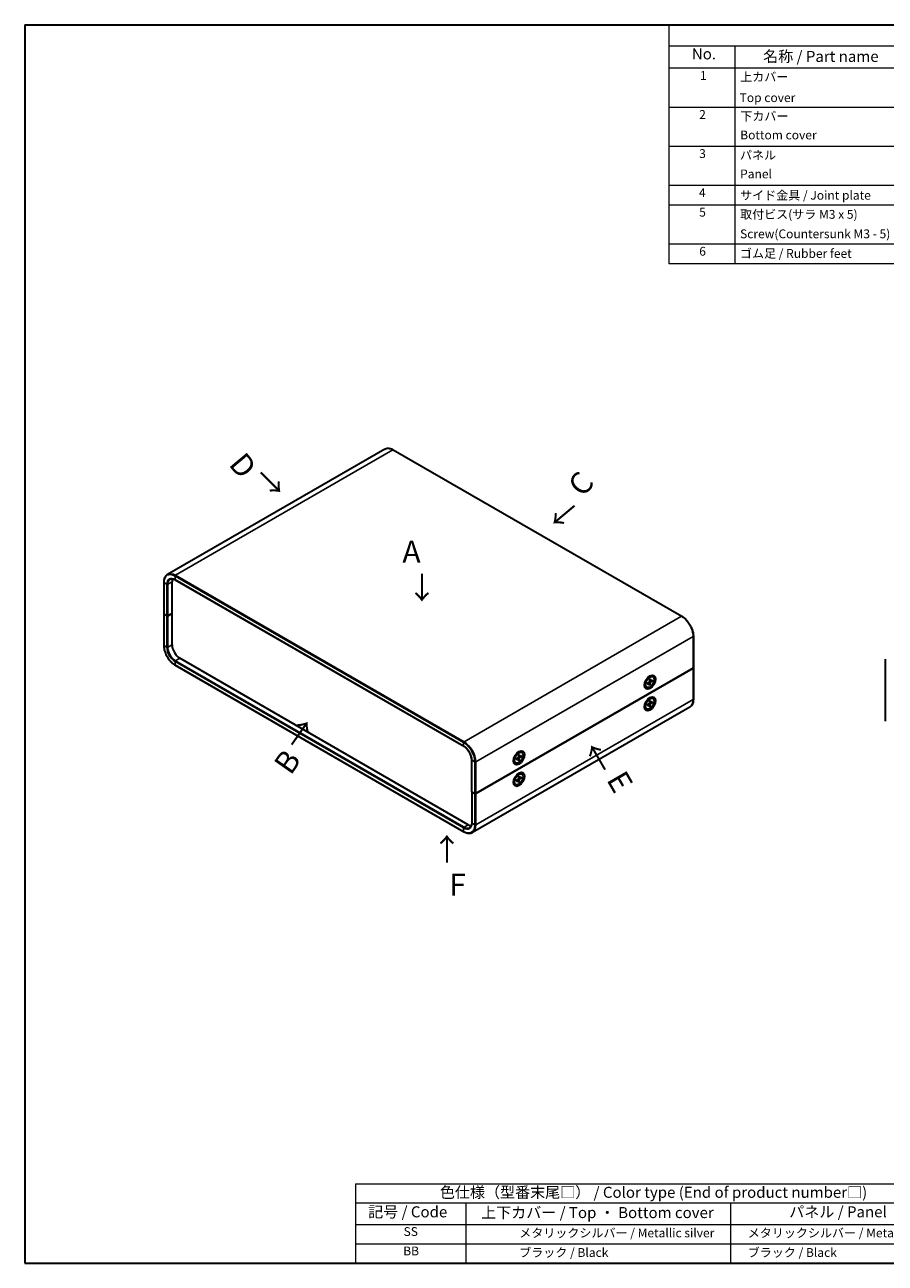
# Model space of a CAD drawing. Units: millimetres. Extents: x 29 to 2992, y 16 to 578.
# Drawn here: x 29 to 419, y 16 to 578 of the extents above; entities that cross this region are included whole.
import ezdxf

# ---------------------------------------------------------------- set-up
doc = ezdxf.new("R2010")
doc.units = ezdxf.units.MM
doc.header["$LTSCALE"] = 2
for name, color, linetype, lineweight in [('Border (ISO)', 7, 'Continuous', 35), ('Symbol (ISO)', 7, 'Continuous', 18), ('Symbol (ISO) @ 1', 7, 'Continuous', 18), ('Visible (ISO)', 7, 'Continuous', 35), ('Visible Narrow (ISO)', 7, 'Continuous', 25)]:
    doc.layers.add(name, color=color, linetype=linetype, lineweight=lineweight)
doc.styles.add('Note Text (TK)', font='MS PGothic.ttf')
doc.styles.add('Note Text (TK2)', font='MS PGothic.ttf')

# ---------------------------------------------------------------- blocks, each defined once
blk = doc.blocks.new('図面枠 tk図枠')
at = {"layer": 'Border (ISO)'}
for p, q in [((14.5, 289), (405.5, 289)), ((14.5, 289), (14.5, 8)), ((405.5, 289), (405.5, 8)), ((14.5, 8), (405.5, 8))]:
    blk.add_line(p, q, dxfattribs=at)
blk = doc.blocks.new('構成内容 _ Components')
at = {"layer": 'Symbol (ISO)'}
for p, q in [((405.5, 289), (160.5, 289)), ((160.5, 289), (160.5, 284.16)), ((405.5, 289), (405.5, 284.16)), ((405.5, 284.16), (160.5, 284.16)), ((160.5, 284.16), (160.5, 279.12)), ((175.5, 284.16), (175.5, 279.12)), ((215.5, 284.16), (215.5, 279.12)), ((235.5, 284.16), (235.5, 279.12)), ((285.5, 284.16), (285.5, 279.12)), ((405.5, 284.16), (405.5, 279.12)), ((405.5, 279.12), (160.5, 279.12)), ((160.5, 279.12), (160.5, 234.79)), ((175.5, 279.12), (175.5, 234.79)), ((215.5, 279.12), (215.5, 234.79)), ((235.5, 279.12), (235.5, 234.79)), ((285.5, 279.12), (285.5, 234.79)), ((405.5, 279.12), (405.5, 234.79)), ((405.5, 270.25), (160.5, 270.25)), ((405.5, 261.39), (160.5, 261.39)), ((405.5, 252.52), (160.5, 252.52)), ((405.5, 248.09), (160.5, 248.09)), ((405.5, 239.22), (160.5, 239.22)), ((405.5, 234.79), (160.5, 234.79))]:
    blk.add_line(p, q, dxfattribs=at)
at = {"layer": 'Symbol (ISO)', "color": 7, "attachment_point": 7}
for s, insert, char_height, style in [('構成内容 / Components', (263.81, 284.56), 2.5, 'Note Text (TK)'), ('No.', (165.76, 280.37), 2.5, 'Note Text (TK)'), ('名称 / Part name', (181.92, 279.79), 2.5, 'Note Text (TK)'), ('数量 / Pcs', (216.97, 279.76), 2.5, 'Note Text (TK)'), ('材質 / Material', (248.62, 279.8), 2.5, 'Note Text (TK)'), ('色・表面処理 / Color・Finish', (323.65, 279.69), 2.5, 'Note Text (TK)'), ('1', (167.6, 275.87), 2, 'Note Text (TK2)'), ('上カバー', (176.72, 275.55), 2, 'Note Text (TK2)'), ('1', (225.1, 275.87), 2, 'Note Text (TK2)'), ('アルミ押出材', (236.65, 275.44), 2, 'Note Text (TK2)'), ('メタリックシルバー , ブラック ・ 塗装 ', (286.65, 275.22), 2, 'Note Text (TK2)'), ('Top cover', (176.59, 270.84), 2, 'Note Text (TK2)'), ('Extruded aluminium A6063S-T5', (236.72, 271.25), 2, 'Note Text (TK2)'), ('Metallic silver , Black ・ Painted', (286.73, 270.92), 2, 'Note Text (TK2)'), ('2', (167.42, 267.01), 2, 'Note Text (TK2)'), ('下カバー', (176.74, 266.63), 2, 'Note Text (TK2)'), ('1', (225.1, 267), 2, 'Note Text (TK2)'), ('アルミ押出材 ', (236.65, 266.57), 2, 'Note Text (TK2)'), ('メタリックシルバー , ブラック ・ 塗装 ', (286.65, 266.36), 2, 'Note Text (TK2)'), ('Bottom cover', (176.72, 262.37), 2, 'Note Text (TK2)'), ('Extruded aluminium A6063S-T5', (236.72, 262.39), 2, 'Note Text (TK2)'), ('Metallic silver , Black ・ Painted', (286.73, 262.05), 2, 'Note Text (TK2)'), ('3', (167.42, 258.14), 2, 'Note Text (TK2)'), ('パネル ', (176.67, 257.8), 2, 'Note Text (TK2)'), ('2', (224.92, 258.14), 2, 'Note Text (TK2)'), ('アルミ板 A1100P t1.5', (236.65, 257.67), 2, 'Note Text (TK2)'), ('表面 ﾒﾀﾘｯｸｼﾙﾊﾞｰ塗装 , 裏面 導通処理 / Metallic silver painted , Inside Conductivefinished', (286.69, 257.52), 2, 'Note Text (TK2)'), ('Panel', (176.7, 253.53), 2, 'Note Text (TK2)'), ('Aluminium A1100P t1.5', (236.54, 253.52), 2, 'Note Text (TK2)'), ('ブラック ・ 塗装 / Black ・ Painted', (286.67, 253.08), 2, 'Note Text (TK2)'), ('4', (167.37, 249.28), 2, 'Note Text (TK2)'), ('サイド金具 / Joint plate', (176.69, 248.69), 2, 'Note Text (TK2)'), ('2', (224.92, 249.28), 2, 'Note Text (TK2)'), ('鋼板 / Steel SPCC t2.0', (236.63, 248.76), 2, 'Note Text (TK2)'), ('三価クロメート / Trivalent chromate', (286.76, 248.85), 2, 'Note Text (TK2)'), ('5', (167.42, 244.85), 2, 'Note Text (TK2)'), ('12', (224.35, 244.84), 2, 'Note Text (TK2)'), ('鉄', (236.62, 244.37), 2, 'Note Text (TK2)'), ('三価黒クロメート', (286.76, 244.4), 2, 'Note Text (TK2)'), ('取付ビス(サラ M3 x 5)      ', (176.69, 244.36), 2, 'Note Text (TK2)'), ('Screw(Countersunk M3 - 5)', (176.69, 239.94), 2, 'Note Text (TK2)'), ('Steel', (236.69, 240.22), 2, 'Note Text (TK2)'), ('Black trivalent chromate', (286.72, 240.25), 2, 'Note Text (TK2)'), ('6', (167.43, 235.98), 2, 'Note Text (TK2)'), ('ゴム足 / Rubber feet', (176.65, 235.49), 2, 'Note Text (TK2)'), ('4', (224.87, 235.98), 2, 'Note Text (TK2)'), ('合成ゴム / Rubber', (236.69, 235.51), 2, 'Note Text (TK2)'), ('ブラック / Black', (286.67, 235.49), 2, 'Note Text (TK2)')]:
    blk.add_mtext(s, dxfattribs=dict(at, insert=insert, char_height=char_height, style=style))
blk = doc.blocks.new('テーブル1')
at = {"layer": 'Symbol (ISO)'}
for p, q in [((89.5, 25.98), (224.5, 25.98)), ((89.5, 25.98), (89.5, 21.7)), ((224.5, 25.98), (224.5, 21.7)), ((89.5, 21.7), (224.5, 21.7)), ((89.5, 21.7), (89.5, 16.8)), ((114.5, 21.7), (114.5, 16.8)), ((174.5, 21.7), (174.5, 16.8)), ((224.5, 21.7), (224.5, 16.8)), ((89.5, 16.8), (224.5, 16.8)), ((89.5, 16.8), (89.5, 8)), ((114.5, 16.8), (114.5, 8)), ((174.5, 16.8), (174.5, 8)), ((224.5, 16.8), (224.5, 8)), ((89.5, 12.4), (224.5, 12.4)), ((89.5, 8), (224.5, 8))]:
    blk.add_line(p, q, dxfattribs=at)
at = {"layer": 'Symbol (ISO)', "color": 7, "attachment_point": 7}
for s, insert, char_height, style in [('色仕様（型番末尾□） / Color type (End of product number□)', (108.62, 22.06), 2.5, 'Note Text (TK)'), ('記号 / Code', (92.36, 17.63), 2.5, 'Note Text (TK)'), ('上下カバー / Top ・ Bottom cover', (117.97, 17.46), 2.5, 'Note Text (TK)'), ('パネル / Panel', (187.84, 17.63), 2.5, 'Note Text (TK)'), ('SS', (100.39, 13.56), 2, 'Note Text (TK2)'), ('\u3000\u3000\u3000\u3000メタリックシルバー / Metallic silver', (115.7, 13.25), 2, 'Note Text (TK2)'), ('\u3000メタリックシルバー / Metallic silver', (175.7, 13.25), 2, 'Note Text (TK2)'), ('BB', (100.31, 9.16), 2, 'Note Text (TK2)'), ('\u3000\u3000\u3000\u3000ブラック / Black', (115.7, 8.81), 2, 'Note Text (TK2)'), ('\u3000ブラック / Black', (175.7, 8.81), 2, 'Note Text (TK2)')]:
    blk.add_mtext(s, dxfattribs=dict(at, insert=insert, char_height=char_height, style=style))

msp = doc.modelspace()

# ---------------------------------------------------------------- linework, layer by layer
at = {"layer": 'Visible (ISO)'}
for p, q in [((192.2313, 385.466), (93.6606, 328.5562)), ((196.1313, 385.1094), (326.946, 309.5835)), ((97.2606, 326.1286), (228.0754, 250.6027)), ((92.0194, 325.0004), (92.0194, 310.7117)), ((95.7843, 310.9158), (95.7843, 325.2045)), ((92.0194, 310.7117), (92.0194, 296.423)), ((93.4508, 309.8135), (92.1073, 310.5892)), ((93.4508, 309.8135), (92.1073, 310.5892)), ((95.7843, 310.9158), (93.8751, 309.8135)), ((93.8751, 309.8135), (95.7843, 310.9158)), ((95.7843, 296.6271), (95.7843, 310.9158)), ((332.1872, 300.5055), (332.1872, 286.2168)), ((97.2606, 287.345), (228.0754, 211.8191)), ((230.1345, 214.9775), (99.3198, 290.5034)), ((419.2006, 290.0897), (419.2006, 261.9206)), ((233.5287, 229.1845), (332.0993, 286.0943)), ((332.0993, 286.0943), (233.5287, 229.1845)), ((311.359, 281.5473), (312.2674, 282.0717)), ((311.6695, 281.7265), (311.5705, 281.7836)), ((312.2645, 281.0065), (312.2408, 280.0201)), ((312.6191, 281.2112), (312.6428, 280.2521)), ((313.8168, 282.1072), (313.6424, 282.2079)), ((332.1872, 286.2168), (332.1872, 271.9281)), ((310.3228, 279.3941), (310.2239, 279.4512)), ((310.3228, 279.7525), (310.3228, 278.7037)), ((311.0668, 277.3441), (310.8924, 277.4448)), ((311.2439, 279.2388), (312.0863, 279.7525)), ((311.2439, 278.8293), (312.0863, 279.2883)), ((312.201, 279.2926), (311.8055, 279.5813)), ((312.2645, 278.2401), (312.2408, 279.1992)), ((312.6964, 280.1507), (312.2487, 280.3488)), ((312.5779, 278.5411), (312.2487, 278.8796)), ((312.6191, 278.4448), (312.6428, 279.4312)), ((313.6396, 280.6219), (312.7972, 280.163)), ((313.6396, 280.2125), (312.7972, 279.6988)), ((313.0779, 280.3159), (313.5357, 280.2001)), ((310.3228, 269.9545), (310.3228, 268.9057)), ((311.2439, 269.4408), (312.0863, 269.9545)), ((311.359, 271.7493), (312.2674, 272.2737)), ((311.6695, 271.9285), (311.5705, 271.9857)), ((312.201, 269.4946), (311.8055, 269.7833)), ((312.2645, 271.2085), (312.2408, 270.2221)), ((312.6964, 270.3527), (312.2487, 270.5509)), ((312.6191, 271.4132), (312.6428, 270.4542)), ((313.6396, 270.824), (312.7972, 270.365)), ((313.6396, 270.4146), (312.7972, 269.9008)), ((313.0779, 270.5179), (313.5357, 270.4021)), ((313.8168, 272.3093), (313.6424, 272.4099)), ((330.546, 268.3723), (231.9754, 211.4625)), ((310.3228, 269.5961), (310.2239, 269.6532)), ((311.0668, 267.5461), (310.8924, 267.6468)), ((311.2439, 269.0314), (312.0863, 269.4904)), ((312.2645, 268.4422), (312.2408, 269.4012)), ((312.5779, 268.7431), (312.2487, 269.0816)), ((312.6191, 268.6469), (312.6428, 269.6333)), ((251.9621, 247.2544), (252.8704, 247.7788)), ((252.2725, 247.4336), (252.1736, 247.4908)), ((254.4198, 247.8144), (254.2454, 247.9151)), ((231.673, 230.0827), (231.673, 244.3713)), ((250.9259, 245.1012), (250.8269, 245.1583)), ((250.9259, 245.4596), (250.9259, 244.4108)), ((251.6698, 243.0512), (251.4954, 243.1519)), ((251.8469, 244.9459), (252.6893, 245.4596)), ((251.8469, 244.5365), (252.6893, 244.9955)), ((252.804, 244.9997), (252.4086, 245.2884)), ((252.8675, 246.7136), (252.8438, 245.7272)), ((252.8675, 243.9473), (252.8438, 244.9063)), ((253.2995, 245.8578), (252.8517, 246.056)), ((253.1809, 244.2482), (252.8517, 244.5868)), ((253.2221, 246.9183), (253.2458, 245.9593)), ((253.2221, 244.152), (253.2458, 245.1384)), ((254.2427, 246.3291), (253.4003, 245.8701)), ((254.2427, 245.9197), (253.4003, 245.4059)), ((253.681, 246.023), (254.1387, 245.9072)), ((251.9621, 237.4565), (252.8704, 237.9809)), ((252.2725, 237.6357), (252.1736, 237.6928)), ((252.8675, 236.9157), (252.8438, 235.9293)), ((253.2995, 236.0599), (252.8517, 236.258)), ((253.2221, 237.1204), (253.2458, 236.1613)), ((254.2427, 236.5311), (253.4003, 236.0721)), ((254.2427, 236.1217), (253.4003, 235.608)), ((253.681, 236.2251), (254.1387, 236.1093)), ((254.4198, 238.0164), (254.2454, 238.1171)), ((250.9259, 235.3032), (250.8269, 235.3604)), ((250.9259, 235.6617), (250.9259, 234.6128)), ((251.6698, 233.2533), (251.4954, 233.354)), ((251.8469, 235.1479), (252.6893, 235.6617)), ((251.8469, 234.7385), (252.6893, 235.1975)), ((252.804, 235.2018), (252.4086, 235.4905)), ((252.8675, 234.1493), (252.8438, 235.1083)), ((253.1809, 234.4502), (252.8517, 234.7888)), ((253.2221, 234.354), (253.2458, 235.3404)), ((231.673, 230.0827), (231.673, 215.794)), ((231.7609, 229.9602), (233.1044, 229.1845)), ((231.7609, 229.9602), (233.1044, 229.1845))]:
    msp.add_line(p, q, dxfattribs=at)
for centre, major_axis, start_param, end_param in [((99.3198, 323.1633), (-2.5, 4.3301), 0.4039341, 0.78539816), ((92.3194, 310.7117), (-0.3, 0), 0, 0.78539816), ((92.3194, 310.7117), (-0.3, 0), 0, 0.78539816), ((93.6629, 309.936), (-0.3, 0), 0.78539816, 2.35619449), ((93.6629, 309.936), (0.3, 0), 3.92699082, 5.49778714), ((99.3198, 294.5859), (-2.5, 4.3301), 0.78539816, 2.35619449), ((312.2674, 279.8263), (-1.375, -2.3816), 3.14159265, 6.28318531), ((311.275, 280.3993), (0.875, 1.5155), 0.0926709, 0.36136712), ((310.7447, 280.7054), (0.875, 1.5155), 5.84569921, 5.97529822), ((331.8872, 286.2168), (0.3, 0), 5.49778714, 6.28318531), ((331.8872, 286.2168), (0.3, 0), 5.49778714, 6.28318531), ((311.275, 280.3993), (-0.875, -1.5155), 5.92181818, 6.19051441), ((310.7447, 280.7054), (-0.875, -1.5155), 0.30788709, 0.4374861), ((312.0818, 279.9335), (0.1124, 0.1948), 3.95512603, 5.46965193), ((312.0818, 279.1022), (0.1124, 0.1948), 5.52592236, 7.04044825), ((312.8017, 280.3491), (-0.1124, -0.1948), 5.52592236, 7.04044825), ((312.8017, 279.5178), (-0.1124, -0.1948), 3.95512603, 5.46965193), ((312.2674, 270.0284), (-1.375, -2.3816), 3.14159265, 6.28318531), ((311.275, 270.6013), (0.875, 1.5155), 0.0926709, 0.36136712), ((310.7447, 270.9075), (0.875, 1.5155), 5.84569921, 5.97529822), ((312.0818, 270.1355), (0.1124, 0.1948), 3.95512603, 5.46965193), ((312.8017, 270.5511), (-0.1124, -0.1948), 5.52592236, 7.04044825), ((312.8017, 269.7199), (-0.1124, -0.1948), 3.95512603, 5.46965193), ((311.275, 270.6013), (-0.875, -1.5155), 5.92181818, 6.19051441), ((310.7447, 270.9075), (-0.875, -1.5155), 0.30788709, 0.4374861), ((312.0818, 269.3043), (0.1124, 0.1948), 5.52592236, 7.04044825), ((252.8704, 245.5335), (-1.375, -2.3816), 3.14159265, 6.28318531), ((251.8781, 246.1064), (0.875, 1.5155), 0.0926709, 0.36136712), ((251.3477, 246.4126), (0.875, 1.5155), 5.84569921, 5.97529822), ((251.8781, 246.1064), (-0.875, -1.5155), 5.92181818, 6.19051441), ((251.3477, 246.4126), (-0.875, -1.5155), 0.30788709, 0.4374861), ((252.6849, 245.6406), (0.1124, 0.1948), 3.95512603, 5.46965193), ((252.6849, 244.8094), (0.1124, 0.1948), 5.52592236, 7.04044825), ((253.4047, 246.0562), (-0.1124, -0.1948), 5.52592236, 7.04044825), ((253.4047, 245.225), (-0.1124, -0.1948), 3.95512603, 5.46965193), ((252.8704, 235.7355), (-1.375, -2.3816), 3.14159265, 6.28318531), ((251.8781, 236.3084), (0.875, 1.5155), 0.0926709, 0.36136712), ((251.3477, 236.6146), (0.875, 1.5155), 5.84569921, 5.97529822), ((253.4047, 236.2583), (-0.1124, -0.1948), 5.52592236, 7.04044825), ((251.8781, 236.3084), (-0.875, -1.5155), 5.92181818, 6.19051441), ((251.3477, 236.6146), (-0.875, -1.5155), 0.30788709, 0.4374861), ((252.6849, 235.8426), (0.1124, 0.1948), 3.95512603, 5.46965193), ((252.6849, 235.0114), (0.1124, 0.1948), 5.52592236, 7.04044825), ((253.4047, 235.427), (-0.1124, -0.1948), 3.95512603, 5.46965193), ((231.973, 230.0827), (-0.3, 0), 0, 0.78539816), ((231.973, 230.0827), (-0.3, 0), 0, 0.78539816), ((233.3165, 229.307), (-0.3, 0), 0.78539816, 2.35619449), ((233.3165, 229.307), (0.3, 0), 3.92699082, 5.49778714), ((230.1345, 219.06), (-2.5, 4.3301), 2.35619449, 2.73765855)]:
    msp.add_ellipse(centre, major_axis=major_axis, ratio=0.57735027, start_param=start_param, end_param=end_param, dxfattribs=at)
for centre, major_axis in [((312.5125, 279.6848), (1.75, 3.0311)), ((312.4418, 279.7256), (-1.375, -2.3816)), ((312.5125, 269.8869), (1.75, 3.0311)), ((312.4418, 269.9277), (-1.375, -2.3816)), ((253.1155, 245.392), (-1.75, -3.0311)), ((253.0448, 245.4328), (-1.375, -2.3816)), ((253.1155, 235.594), (-1.75, -3.0311)), ((253.0448, 235.6348), (-1.375, -2.3816))]:
    msp.add_ellipse(centre, major_axis=major_axis, ratio=0.57735027, dxfattribs=at)
for points, knots in [([(192.2313, 385.466), (192.4433, 385.5884), (192.6721, 385.6818), (193.1536, 385.8078), (193.4063, 385.8404), (193.927, 385.8461), (194.1951, 385.8193), (194.7399, 385.7092), (195.0167, 385.6259), (195.5732, 385.4063), (195.8529, 385.2701), (196.1313, 385.1094)], [3.926990817, 3.926990817, 3.926990817, 3.926990817, 4.08407045, 4.08407045, 4.241150082, 4.241150082, 4.398229715, 4.398229715, 4.555309348, 4.555309348, 4.71238898, 4.71238898, 4.71238898, 4.71238898]), ([(93.6606, 328.5562), (93.4485, 328.4338), (93.2533, 328.2823), (92.9035, 327.9283), (92.7489, 327.7258), (92.4835, 327.2777), (92.3727, 327.0322), (92.1957, 326.5053), (92.1295, 326.2239), (92.0413, 325.6322), (92.0194, 325.3218), (92.0194, 325.0004)], [2.35619449, 2.35619449, 2.35619449, 2.35619449, 2.513274123, 2.513274123, 2.670353756, 2.670353756, 2.827433388, 2.827433388, 2.984513021, 2.984513021, 3.141592654, 3.141592654, 3.141592654, 3.141592654]), ([(94.9106, 326.3911), (95.0258, 326.4576), (95.15, 326.5086), (95.4174, 326.5785), (95.5605, 326.5974), (95.8645, 326.6008), (96.0253, 326.5851), (96.3608, 326.5173), (96.5354, 326.4651), (96.8931, 326.324), (97.0762, 326.2351), (97.2606, 326.1286)], [3.926990817, 3.926990817, 3.926990817, 3.926990817, 4.08407045, 4.08407045, 4.241150082, 4.241150082, 4.398229715, 4.398229715, 4.555309348, 4.555309348, 4.71238898, 4.71238898, 4.71238898, 4.71238898]), ([(326.946, 309.5835), (327.5028, 309.262), (328.0539, 308.8423), (329.0985, 307.8473), (329.5917, 307.2722), (330.4756, 306.0203), (330.8662, 305.3438), (331.5084, 303.9523), (331.7599, 303.2376), (332.0993, 301.8355), (332.1872, 301.1483), (332.1872, 300.5055)], [4.71238898, 4.71238898, 4.71238898, 4.71238898, 5.02654825, 5.02654825, 5.34070751, 5.34070751, 5.65486678, 5.65486678, 5.96902604, 5.96902604, 6.28318531, 6.28318531, 6.28318531, 6.28318531]), ([(92.0194, 296.423), (92.0194, 295.7802), (92.1073, 295.093), (92.4467, 293.6909), (92.6983, 292.9762), (93.3405, 291.5847), (93.7311, 290.9082), (94.615, 289.6563), (95.1082, 289.0812), (96.1527, 288.0862), (96.7039, 287.6664), (97.2606, 287.345)], [3.14159265, 3.14159265, 3.14159265, 3.14159265, 3.45575192, 3.45575192, 3.76991118, 3.76991118, 4.08407045, 4.08407045, 4.39822972, 4.39822972, 4.71238898, 4.71238898, 4.71238898, 4.71238898]), ([(312.2637, 280.9744), (312.2814, 280.9874), (312.299, 280.9999), (312.3399, 281.0279), (312.3632, 281.043), (312.4096, 281.0714), (312.4328, 281.0848), (312.479, 281.1098), (312.5019, 281.1214), (312.5476, 281.1429), (312.5703, 281.1527), (312.5927, 281.1617)], [4.574374034, 4.574374034, 4.574374034, 4.574374034, 4.620869961, 4.620869961, 4.682087002, 4.682087002, 4.743304044, 4.743304044, 4.804521086, 4.804521086, 4.865738127, 4.865738127, 4.865738127, 4.865738127]), ([(312.6191, 281.2112), (312.6193, 281.201), (312.6173, 281.19), (312.6104, 281.1748), (312.6043, 281.1679), (312.5961, 281.1632), (312.5945, 281.1624), (312.5927, 281.1618)], [0.01516536768, 0.01516536768, 0.01516536768, 0.01516536768, 0.0189753085, 0.0189753085, 0.02273345371, 0.02273345371, 0.02358385065, 0.02358385065, 0.02358385065, 0.02358385065]), ([(311.2735, 278.8769), (311.2738, 278.875), (311.274, 278.8732), (311.274, 278.8638), (311.2711, 278.855), (311.2614, 278.8414), (311.2529, 278.8342), (311.2439, 278.8293)], [0.03680222753, 0.03680222753, 0.03680222753, 0.03680222753, 0.03765262447, 0.03765262447, 0.04141076968, 0.04141076968, 0.04522071051, 0.04522071051, 0.04522071051, 0.04522071051]), ([(311.2736, 278.8769), (311.2701, 278.9008), (311.2673, 278.9254), (311.2631, 278.9757), (311.2617, 279.0014), (311.2603, 279.0539), (311.2603, 279.0806), (311.2617, 279.135), (311.2631, 279.1627), (311.2668, 279.2121), (311.2689, 279.2337), (311.2713, 279.2555)], [2.988243507, 2.988243507, 2.988243507, 2.988243507, 3.049460548, 3.049460548, 3.11067759, 3.11067759, 3.171894632, 3.171894632, 3.233111673, 3.233111673, 3.2796076, 3.2796076, 3.2796076, 3.2796076]), ([(312.5779, 278.5411), (312.585, 278.5335), (312.5923, 278.5244), (312.6043, 278.5052), (312.6104, 278.4917), (312.6173, 278.4688), (312.6193, 278.4553), (312.6191, 278.4448)], [0.0346183544, 0.0346183544, 0.0346183544, 0.0346183544, 0.0376526245, 0.0376526245, 0.0414107697, 0.0414107697, 0.0452207105, 0.0452207105, 0.0452207105, 0.0452207105]), ([(313.6396, 280.2125), (313.6307, 280.2071), (313.618, 280.202), (313.5947, 280.1966), (313.58, 280.1952), (313.5574, 280.196), (313.5458, 280.1976), (313.5357, 280.2001)], [0.0151653677, 0.0151653677, 0.0151653677, 0.0151653677, 0.0189753085, 0.0189753085, 0.0227334537, 0.0227334537, 0.0257677238, 0.0257677238, 0.0257677238, 0.0257677238]), ([(312.2637, 271.1764), (312.2814, 271.1894), (312.299, 271.202), (312.3399, 271.2299), (312.3632, 271.245), (312.4096, 271.2734), (312.4328, 271.2868), (312.479, 271.3118), (312.5019, 271.3234), (312.5476, 271.3449), (312.5703, 271.3548), (312.5927, 271.3637)], [4.574374034, 4.574374034, 4.574374034, 4.574374034, 4.620869961, 4.620869961, 4.682087002, 4.682087002, 4.743304044, 4.743304044, 4.804521086, 4.804521086, 4.865738127, 4.865738127, 4.865738127, 4.865738127]), ([(312.6191, 271.4132), (312.6193, 271.403), (312.6173, 271.3921), (312.6104, 271.3769), (312.6043, 271.3699), (312.5961, 271.3652), (312.5945, 271.3645), (312.5927, 271.3638)], [0.01516536768, 0.01516536768, 0.01516536768, 0.01516536768, 0.0189753085, 0.0189753085, 0.02273345371, 0.02273345371, 0.02358385065, 0.02358385065, 0.02358385065, 0.02358385065]), ([(313.6396, 270.4146), (313.6307, 270.4091), (313.618, 270.4041), (313.5947, 270.3986), (313.58, 270.3972), (313.5574, 270.398), (313.5458, 270.3997), (313.5357, 270.4021)], [0.0151653677, 0.0151653677, 0.0151653677, 0.0151653677, 0.0189753085, 0.0189753085, 0.0227334537, 0.0227334537, 0.0257677238, 0.0257677238, 0.0257677238, 0.0257677238]), ([(332.1872, 271.9281), (332.1872, 271.6067), (332.1653, 271.2963), (332.0772, 270.7046), (332.0109, 270.4232), (331.8339, 269.8963), (331.7231, 269.6508), (331.4578, 269.2027), (331.3032, 269.0002), (330.9534, 268.6461), (330.7581, 268.4947), (330.546, 268.3723)], [6.283185307, 6.283185307, 6.283185307, 6.283185307, 6.44026494, 6.44026494, 6.597344573, 6.597344573, 6.754424205, 6.754424205, 6.911503838, 6.911503838, 7.068583471, 7.068583471, 7.068583471, 7.068583471]), ([(311.2735, 269.0789), (311.2738, 269.0771), (311.274, 269.0753), (311.274, 269.0659), (311.2711, 269.0571), (311.2614, 269.0435), (311.2529, 269.0363), (311.2439, 269.0314)], [0.03680222753, 0.03680222753, 0.03680222753, 0.03680222753, 0.03765262447, 0.03765262447, 0.04141076968, 0.04141076968, 0.04522071051, 0.04522071051, 0.04522071051, 0.04522071051]), ([(311.2736, 269.0789), (311.2701, 269.1029), (311.2673, 269.1274), (311.2631, 269.1777), (311.2617, 269.2034), (311.2603, 269.2559), (311.2603, 269.2827), (311.2617, 269.3371), (311.2631, 269.3648), (311.2668, 269.4142), (311.2689, 269.4358), (311.2713, 269.4575)], [2.988243507, 2.988243507, 2.988243507, 2.988243507, 3.049460548, 3.049460548, 3.11067759, 3.11067759, 3.171894632, 3.171894632, 3.233111673, 3.233111673, 3.2796076, 3.2796076, 3.2796076, 3.2796076]), ([(312.5779, 268.7431), (312.585, 268.7356), (312.5923, 268.7264), (312.6043, 268.7072), (312.6104, 268.6937), (312.6173, 268.6708), (312.6193, 268.6574), (312.6191, 268.6469)], [0.0346183544, 0.0346183544, 0.0346183544, 0.0346183544, 0.0376526245, 0.0376526245, 0.0414107697, 0.0414107697, 0.0452207105, 0.0452207105, 0.0452207105, 0.0452207105]), ([(231.673, 244.3713), (231.673, 244.7914), (231.616, 245.2505), (231.3891, 246.2), (231.2188, 246.6903), (230.7803, 247.6509), (230.5117, 248.121), (229.9045, 248.9902), (229.566, 249.3891), (228.8567, 250.0738), (228.4862, 250.3598), (228.1052, 250.5854), (228.0903, 250.5941), (228.0754, 250.6027)], [6.28318531, 6.28318531, 6.28318531, 6.28318531, 6.5930219, 6.5930219, 6.90437611, 6.90437611, 7.21709416, 7.21709416, 7.52984768, 7.52984768, 7.84128691, 7.84128691, 7.85398163, 7.85398163, 7.85398163, 7.85398163]), ([(251.8766, 244.584), (251.8769, 244.5822), (251.877, 244.5804), (251.877, 244.571), (251.8741, 244.5622), (251.8644, 244.5486), (251.8559, 244.5414), (251.8469, 244.5365)], [0.03680222753, 0.03680222753, 0.03680222753, 0.03680222753, 0.03765262447, 0.03765262447, 0.04141076968, 0.04141076968, 0.04522071051, 0.04522071051, 0.04522071051, 0.04522071051]), ([(251.8766, 244.584), (251.8732, 244.608), (251.8704, 244.6325), (251.8661, 244.6828), (251.8647, 244.7085), (251.8633, 244.761), (251.8633, 244.7878), (251.8647, 244.8422), (251.8661, 244.8699), (251.8699, 244.9193), (251.8719, 244.9409), (251.8743, 244.9626)], [2.988243507, 2.988243507, 2.988243507, 2.988243507, 3.049460548, 3.049460548, 3.11067759, 3.11067759, 3.171894632, 3.171894632, 3.233111673, 3.233111673, 3.2796076, 3.2796076, 3.2796076, 3.2796076]), ([(252.8668, 246.6815), (252.8844, 246.6945), (252.902, 246.7071), (252.943, 246.735), (252.9662, 246.7501), (253.0127, 246.7785), (253.0358, 246.7919), (253.082, 246.8169), (253.105, 246.8285), (253.1506, 246.85), (253.1733, 246.8599), (253.1958, 246.8688)], [4.574374034, 4.574374034, 4.574374034, 4.574374034, 4.620869961, 4.620869961, 4.682087002, 4.682087002, 4.743304044, 4.743304044, 4.804521086, 4.804521086, 4.865738127, 4.865738127, 4.865738127, 4.865738127]), ([(253.1809, 244.2482), (253.1881, 244.2407), (253.1953, 244.2315), (253.2073, 244.2123), (253.2134, 244.1988), (253.2204, 244.1759), (253.2223, 244.1625), (253.2221, 244.152)], [0.0346183544, 0.0346183544, 0.0346183544, 0.0346183544, 0.0376526245, 0.0376526245, 0.0414107697, 0.0414107697, 0.0452207105, 0.0452207105, 0.0452207105, 0.0452207105]), ([(253.2221, 246.9183), (253.2223, 246.9081), (253.2204, 246.8972), (253.2134, 246.882), (253.2073, 246.875), (253.1991, 246.8703), (253.1975, 246.8696), (253.1957, 246.8689)], [0.01516536768, 0.01516536768, 0.01516536768, 0.01516536768, 0.0189753085, 0.0189753085, 0.02273345371, 0.02273345371, 0.02358385065, 0.02358385065, 0.02358385065, 0.02358385065]), ([(254.2427, 245.9197), (254.2337, 245.9142), (254.2211, 245.9092), (254.1978, 245.9037), (254.183, 245.9023), (254.1604, 245.9031), (254.1489, 245.9048), (254.1387, 245.9072)], [0.0151653677, 0.0151653677, 0.0151653677, 0.0151653677, 0.0189753085, 0.0189753085, 0.0227334537, 0.0227334537, 0.0257677238, 0.0257677238, 0.0257677238, 0.0257677238]), ([(252.8668, 236.8836), (252.8844, 236.8966), (252.902, 236.9091), (252.943, 236.9371), (252.9662, 236.9521), (253.0127, 236.9806), (253.0358, 236.9939), (253.082, 237.019), (253.105, 237.0306), (253.1506, 237.0521), (253.1733, 237.0619), (253.1958, 237.0709)], [4.574374034, 4.574374034, 4.574374034, 4.574374034, 4.620869961, 4.620869961, 4.682087002, 4.682087002, 4.743304044, 4.743304044, 4.804521086, 4.804521086, 4.865738127, 4.865738127, 4.865738127, 4.865738127]), ([(253.2221, 237.1204), (253.2223, 237.1102), (253.2204, 237.0992), (253.2134, 237.084), (253.2073, 237.0771), (253.1991, 237.0724), (253.1975, 237.0716), (253.1957, 237.0709)], [0.01516536768, 0.01516536768, 0.01516536768, 0.01516536768, 0.0189753085, 0.0189753085, 0.02273345371, 0.02273345371, 0.02358385065, 0.02358385065, 0.02358385065, 0.02358385065]), ([(254.2427, 236.1217), (254.2337, 236.1162), (254.2211, 236.1112), (254.1978, 236.1058), (254.183, 236.1044), (254.1604, 236.1052), (254.1489, 236.1068), (254.1387, 236.1093)], [0.0151653677, 0.0151653677, 0.0151653677, 0.0151653677, 0.0189753085, 0.0189753085, 0.0227334537, 0.0227334537, 0.0257677238, 0.0257677238, 0.0257677238, 0.0257677238]), ([(251.8766, 234.7861), (251.8769, 234.7842), (251.877, 234.7824), (251.877, 234.773), (251.8741, 234.7642), (251.8644, 234.7506), (251.8559, 234.7434), (251.8469, 234.7385)], [0.03680222753, 0.03680222753, 0.03680222753, 0.03680222753, 0.03765262447, 0.03765262447, 0.04141076968, 0.04141076968, 0.04522071051, 0.04522071051, 0.04522071051, 0.04522071051]), ([(251.8766, 234.7861), (251.8732, 234.81), (251.8704, 234.8346), (251.8661, 234.8848), (251.8647, 234.9106), (251.8633, 234.963), (251.8633, 234.9898), (251.8647, 235.0442), (251.8661, 235.0719), (251.8699, 235.1213), (251.8719, 235.1429), (251.8743, 235.1647)], [2.988243507, 2.988243507, 2.988243507, 2.988243507, 3.049460548, 3.049460548, 3.11067759, 3.11067759, 3.171894632, 3.171894632, 3.233111673, 3.233111673, 3.2796076, 3.2796076, 3.2796076, 3.2796076]), ([(253.1809, 234.4502), (253.1881, 234.4427), (253.1953, 234.4335), (253.2073, 234.4143), (253.2134, 234.4009), (253.2204, 234.378), (253.2223, 234.3645), (253.2221, 234.354)], [0.0346183544, 0.0346183544, 0.0346183544, 0.0346183544, 0.0376526245, 0.0376526245, 0.0414107697, 0.0414107697, 0.0452207105, 0.0452207105, 0.0452207105, 0.0452207105]), ([(231.673, 215.794), (231.673, 215.581), (231.6585, 215.378), (231.6018, 214.9977), (231.5597, 214.8204), (231.4507, 214.4959), (231.3839, 214.3488), (231.229, 214.0872), (231.141, 213.9727), (230.9468, 213.7762), (230.8405, 213.6941), (230.7254, 213.6276)], [6.283185307, 6.283185307, 6.283185307, 6.283185307, 6.44026494, 6.44026494, 6.597344573, 6.597344573, 6.754424205, 6.754424205, 6.911503838, 6.911503838, 7.068583471, 7.068583471, 7.068583471, 7.068583471]), ([(228.0754, 211.8191), (228.3537, 211.6584), (228.6334, 211.5222), (229.19, 211.3026), (229.4668, 211.2193), (230.0116, 211.1092), (230.2796, 211.0824), (230.8004, 211.0881), (231.053, 211.1207), (231.5345, 211.2467), (231.7633, 211.3401), (231.9754, 211.4625)], [4.71238898, 4.71238898, 4.71238898, 4.71238898, 4.869468613, 4.869468613, 5.026548246, 5.026548246, 5.183627878, 5.183627878, 5.340707511, 5.340707511, 5.497787144, 5.497787144, 5.497787144, 5.497787144])]:
    msp.add_open_spline(points, degree=3, knots=knots, dxfattribs=at)
at = {"layer": 'Visible Narrow (ISO)'}
for p, q in [((195.9813, 385.0945), (97.4106, 328.1847)), ((195.9813, 385.0945), (326.796, 309.5686)), ((97.1985, 327.8173), (228.0132, 252.2914)), ((97.1985, 327.8173), (97.1985, 326.266)), ((228.0132, 250.74), (97.1985, 326.266)), ((228.2254, 252.6588), (97.4106, 328.1847)), ((92.1073, 310.5892), (92.1073, 324.8779)), ((93.4508, 324.1022), (92.1073, 324.8779)), ((93.4508, 324.1022), (93.4508, 309.8135)), ((95.7843, 325.2045), (93.8751, 324.1022)), ((93.8751, 309.8135), (93.8751, 324.1022)), ((92.1073, 296.3005), (92.1073, 310.5892)), ((93.4508, 309.8135), (93.4508, 295.5249)), ((93.8751, 295.5249), (93.8751, 309.8135)), ((228.2254, 252.6588), (326.796, 309.5686)), ((332.0993, 300.383), (233.5287, 243.4732)), ((332.0993, 300.383), (332.0993, 286.0943)), ((92.1073, 296.3005), (93.4508, 295.5249)), ((93.8751, 295.5249), (95.7843, 296.6271)), ((97.1985, 289.0337), (228.0132, 213.5078)), ((97.1985, 289.0337), (97.1985, 287.4824)), ((228.0132, 211.9564), (97.1985, 287.4824)), ((99.3198, 290.5034), (97.4106, 289.4011)), ((228.2254, 213.8752), (97.4106, 289.4011)), ((332.0993, 286.0943), (332.0993, 271.8056)), ((312.0863, 279.2883), (311.7268, 279.5333)), ((312.6428, 279.4312), (312.0405, 279.7246)), ((312.7972, 279.6988), (312.2421, 280.0737)), ((312.6428, 280.2521), (312.2509, 280.441)), ((233.5287, 214.8958), (332.0993, 271.8056)), ((312.6428, 269.6333), (312.0405, 269.9266)), ((312.7972, 269.9008), (312.2421, 270.2757)), ((312.6428, 270.4542), (312.2509, 270.643)), ((312.0863, 269.4904), (311.7268, 269.7353)), ((228.0132, 250.74), (228.0132, 252.2914)), ((231.7609, 229.9602), (231.7609, 244.2489)), ((233.1044, 243.4732), (231.7609, 244.2489)), ((233.1044, 243.4732), (233.1044, 229.1845)), ((233.5287, 229.1845), (233.5287, 243.4732)), ((252.6893, 244.9955), (252.3299, 245.2404)), ((253.2458, 245.1384), (252.6436, 245.4317)), ((253.4003, 245.4059), (252.8451, 245.7808)), ((253.2458, 245.9593), (252.8539, 246.1481)), ((253.2458, 236.1613), (252.8539, 236.3502)), ((252.6893, 235.1975), (252.3299, 235.4425)), ((253.2458, 235.3404), (252.6436, 235.6338)), ((253.4003, 235.608), (252.8451, 235.9829)), ((231.7609, 215.6715), (231.7609, 229.9602)), ((233.1044, 229.1845), (233.1044, 214.8958)), ((233.5287, 214.8958), (233.5287, 229.1845)), ((228.2254, 213.8752), (230.1345, 214.9775)), ((231.7609, 215.6715), (233.1044, 214.8958)), ((228.0132, 211.9564), (228.0132, 213.5078))]:
    msp.add_line(p, q, dxfattribs=at)
for centre, major_axis, start_param, end_param in [((195.9813, 378.9708), (-3.75, 6.4952), 5.49778714, 6.28318531), ((195.9813, 384.8496), (0.15, 0.2598), 0, 0.78539816), ((97.1985, 321.9385), (-3.6, 6.2354), 5.49778714, 7.06858347), ((97.1985, 321.9385), (-2.65, 4.5899), 5.49778714, 7.06858347), ((97.4106, 322.061), (-3.75, 6.4952), 5.49778714, 6.28318531), ((97.4106, 322.061), (-2.5, 4.3301), 0, 0.78539816), ((97.4106, 327.9398), (-0.15, -0.2598), 3.92699082, 5.49778714), ((97.4106, 326.3884), (-0.15, -0.2598), 5.49778714, 6.28318531), ((92.3194, 325.0004), (-0.3, 0), 0, 0.78539816), ((93.6629, 324.2247), (0.3, 0), 3.92699082, 5.49778714), ((326.796, 309.3237), (0.15, 0.2598), 0, 0.78539816), ((326.796, 303.4449), (3.75, -6.4952), 0.78539816, 2.35619449), ((331.8872, 300.5055), (0.3, 0), 5.49778714, 6.28318531), ((92.3194, 296.423), (-0.3, 0), 0, 0.78539816), ((97.1985, 293.3611), (-3.6, 6.2354), 0.78539816, 2.35619449), ((97.1985, 293.3611), (2.65, -4.5899), 3.92699082, 5.49778714), ((93.6629, 295.6473), (0.3, 0), 3.92699082, 5.49778714), ((97.4106, 293.4836), (-2.5, 4.3301), 0.78539816, 2.35619449), ((97.4106, 289.1562), (0.15, 0.2598), 0.78539816, 2.35619449), ((97.4106, 287.6048), (-0.15, -0.2598), 5.49778714, 6.28318531), ((312.4418, 279.7256), (-0.8563, -1.4831), 3.78006079, 4.07392084), ((312.4418, 279.7256), (-0.8563, -1.4831), 5.35085712, 5.64471717), ((312.4022, 279.7485), (-0.8111, -1.4048), 0.66258156, 0.93912473), ((312.4418, 279.7256), (0.8563, 1.4831), 3.78006079, 4.07392084), ((312.4022, 279.7485), (-0.8111, -1.4048), 2.20246792, 2.4790111), ((312.4418, 279.7256), (0.8563, 1.4831), 5.35085712, 5.64471717), ((312.4418, 269.9277), (-0.8563, -1.4831), 3.78006079, 4.07392084), ((312.4022, 269.9505), (-0.8111, -1.4048), 2.20246792, 2.4790111), ((312.4418, 269.9277), (0.8563, 1.4831), 5.35085712, 5.64471717), ((326.796, 274.8675), (3.75, -6.4952), 0, 0.78539816), ((331.8872, 271.9281), (0.3, 0), 5.49778714, 6.28318531), ((312.4418, 269.9277), (-0.8563, -1.4831), 5.35085712, 5.64471717), ((312.4022, 269.9505), (-0.8111, -1.4048), 0.66258156, 0.93912473), ((312.4418, 269.9277), (0.8563, 1.4831), 3.78006079, 4.07392084), ((228.2254, 252.4138), (-0.15, -0.2598), 3.92699082, 5.49778714), ((228.0132, 246.4126), (3.6, -6.2354), 0.78539816, 2.35619449), ((228.0132, 246.4126), (-2.65, 4.5899), 3.92699082, 5.49778714), ((228.2254, 250.8625), (-0.15, -0.2598), 5.49778714, 6.28318531), ((228.2254, 246.5351), (-3.75, 6.4952), 3.92699082, 5.49778714), ((231.973, 244.3713), (-0.3, 0), 0, 0.78539816), ((233.3165, 243.5957), (-0.3, 0), 0.78539816, 2.35619449), ((253.0448, 245.4328), (-0.8563, -1.4831), 5.35085712, 5.64471717), ((253.0053, 245.4556), (-0.8111, -1.4048), 0.66258156, 0.93912473), ((253.0448, 245.4328), (-0.8563, -1.4831), 3.78006079, 4.07392084), ((253.0448, 245.4328), (0.8563, 1.4831), 3.78006079, 4.07392084), ((253.0053, 245.4556), (-0.8111, -1.4048), 2.20246792, 2.4790111), ((253.0448, 245.4328), (0.8563, 1.4831), 5.35085712, 5.64471717), ((253.0448, 235.6348), (-0.8563, -1.4831), 3.78006079, 4.07392084), ((253.0053, 235.6577), (-0.8111, -1.4048), 2.20246792, 2.4790111), ((253.0448, 235.6348), (0.8563, 1.4831), 5.35085712, 5.64471717), ((253.0448, 235.6348), (-0.8563, -1.4831), 5.35085712, 5.64471717), ((253.0053, 235.6577), (-0.8111, -1.4048), 0.66258156, 0.93912473), ((253.0448, 235.6348), (0.8563, 1.4831), 3.78006079, 4.07392084), ((228.0132, 217.8352), (2.65, -4.5899), 5.49778714, 7.06858347), ((228.0132, 217.8352), (3.6, -6.2354), 5.49778714, 7.06858347), ((228.2254, 213.6303), (0.15, 0.2598), 0.78539816, 2.35619449), ((228.2254, 217.9577), (2.5, -4.3301), 5.49778714, 6.28318531), ((231.973, 215.794), (-0.3, 0), 0, 0.78539816), ((228.2254, 217.9577), (3.75, -6.4952), 0, 0.78539816), ((233.3165, 215.0183), (-0.3, 0), 0.78539816, 2.35619449), ((228.2254, 212.0789), (-0.15, -0.2598), 5.49778714, 6.28318531)]:
    msp.add_ellipse(centre, major_axis=major_axis, ratio=0.57735027, start_param=start_param, end_param=end_param, dxfattribs=at)

# ---------------------------------------------------------------- block references
at = {"xscale": 2, "yscale": 2, "zscale": 2}
for name in ['図面枠 tk図枠', 'テーブル1']:
    msp.add_blockref(name, (0, 0), dxfattribs=at)
at = {"layer": 'Symbol (ISO)', "xscale": 2, "yscale": 2, "zscale": 2}
msp.add_blockref('構成内容 _ Components', (0, 0), dxfattribs=at)

# ---------------------------------------------------------------- texts
at = {"layer": 'Symbol (ISO) @ 1', "color": 7, "char_height": 10, "attachment_point": 4, "line_spacing_factor": 1.5, "style": 'Note Text (TK)'}
for s, insert, width, rotation in [('\\fArial|b1|i0;{\\H10.0000;D}', (124.9319, 381.6051), 10.269479, 310), ('\\fMS PGothic|b0|i0;{\\H10.0000;↓}', (135.7303, 365.4473), 14.837074, 45), ('\\fArial|b1|i0;{\\H10.0000;C}', (278.3588, 366.4648), 10.269479, 50), ('\\fMS PGothic|b0|i0;{\\H10.0000;↓}', (268.9934, 360.8355), 14.837074, 310), ('\\fMS PGothic|b0|i0;{\\H10.0000;↓}', (159.3091, 252.6866), 14.837074, 145), ('\\fArial|b1|i0;{\\H10.0000;B}', (145.4643, 239.9073), 10.269479, 55), ('\\fMS PGothic|b0|i0;{\\H10.0000;↓}', (294.8359, 248.9753), 14.837074, 210), ('\\fArial|b1|i0;{\\H10.0000;E}', (296.8958, 237.9754), 10.269479, 300), ('\\fMS PGothic|b0|i0;{\\H10.0000;↓}', (227.2344, 204.2624), 14.837074, 180)]:
    msp.add_mtext(s, dxfattribs=dict(at, insert=insert, width=width, rotation=rotation))
for s, insert, width in [('\\fArial|b1|i0;{\\H10.0000;A}', (200.2291, 338.8631), 10.269479), ('\\fMS PGothic|b0|i0;{\\H10.0000;↓}', (202.276, 322.4037), 14.837074), ('\\fArial|b1|i0;{\\H10.0000;F}', (221.514, 187.7406), 10.269479)]:
    msp.add_mtext(s, dxfattribs=dict(at, insert=insert, width=width))

doc.saveas('drawing.dxf')
